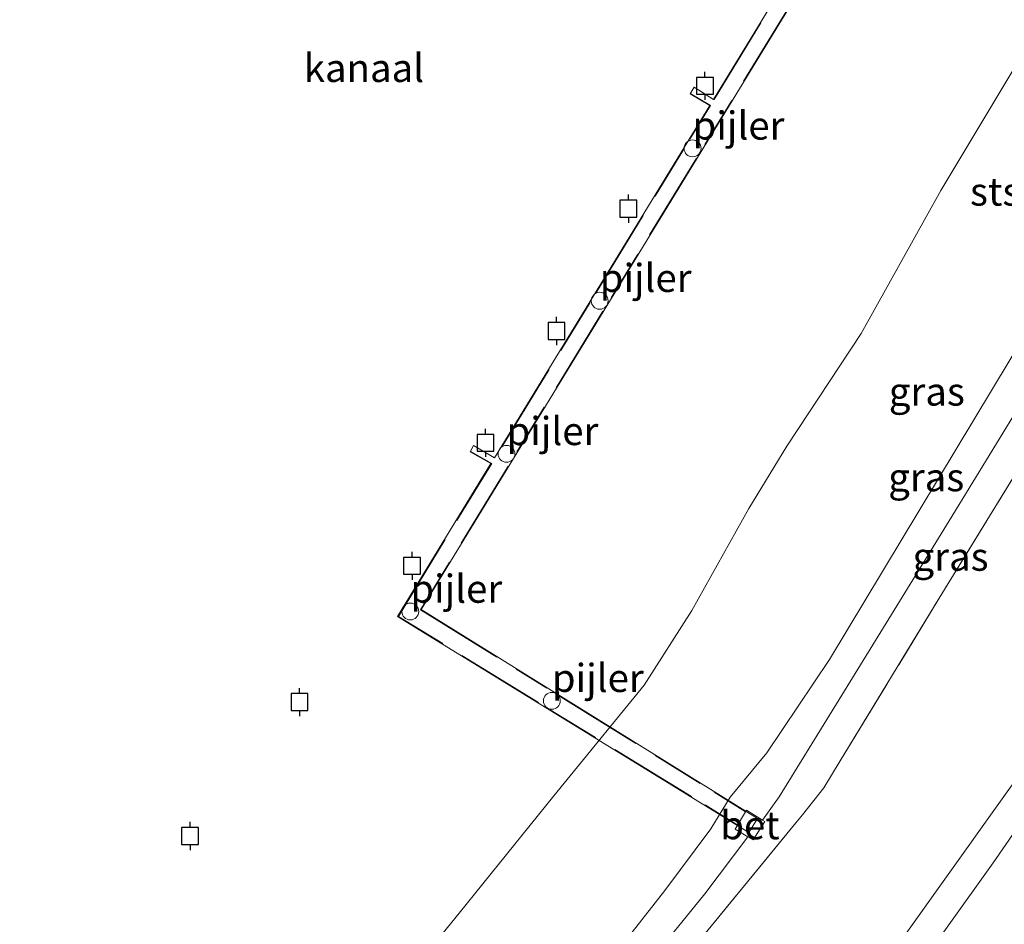
# Model space of a CAD drawing. Units: metres. Extents: x 251601 to 260009, y 593748 to 600001.
# Drawn here: x 258574 to 258662, y 593877 to 593958 of the extents above; entities that cross this region are included whole.
import ezdxf
from ezdxf.enums import TextEntityAlignment as Align

# ---------------------------------------------------------------- set-up
doc = ezdxf.new("R2010")
doc.units = ezdxf.units.M
doc.linetypes.add('IE-TERREINAFSCHEIDING', pattern=[10, 8, -2])
doc.layers.get('0').update_dxf_attribs({"lineweight": 25})
for name, color, linetype, lineweight in [('B-ME-AL-OVERIG-GV-B7', 7, 'BV-GELEIDERAIL', 18), ('B-ME-GW-KRUINLIJN-L-B1', 93, 'Continuous', 18), ('B-ME-IE-GRASLAND-GV-B6', 93, 'Continuous', 18), ('B-ME-IE-TERREINAFSCHEIDING-DOORGANG-L-B1', 8, 'IE-TERREINAFSCHEIDING-KUNSTMATIG-OPEN', 18), ('B-ME-IE-TERREINAFSCHEIDING-RASTERHEKWERK-L-B1', 8, 'IE-TERREINAFSCHEIDING', 18), ('B-ME-IE-TERREINAFSCHEIDING-RASTERHEKWERK-L-B2', 8, 'IE-TERREINAFSCHEIDING', 18), ('B-ME-KW-PIJLER-S-B1', 173, 'Continuous', 18), ('B-ME-OB-BEKLEDING-GV-B6', 253, 'Continuous', 18), ('B-ME-OB-WATERLIJN-L-B1', 133, 'OB-WATERLIJN', 18), ('B-ME-OG-WATER-GV-B6', 153, 'Continuous', 18), ('B-ME-VH-VERH_SOORT-BETON-OVERIG-GV-B6', 8, 'IE-TERREINAFSCHEIDING-NATUURLIJK-HOUTWAL', 18), ('B-ME-VV-AFMEERCONSTRUCTIE-S-B1', 10, 'Continuous', 25)]:
    doc.layers.add(name, color=color, linetype=linetype, lineweight=lineweight)
doc.styles.add('NLCS-ISO', font='NLCS-ISO.TTF')
doc.linetypes.add('BV-GELEIDERAIL', pattern='A,10,-3,[108,NLCS.SHX,S=1,R=0,X=0,Y=0],-3', length=16)
doc.linetypes.add('IE-TERREINAFSCHEIDING-KUNSTMATIG-OPEN', pattern='A,7,-1.5,[67,NLCS.SHX,S=0.75,R=0,X=0,Y=0],-1.5', length=10)
doc.linetypes.add('IE-TERREINAFSCHEIDING-NATUURLIJK-HOUTWAL', pattern='A,7,-1.5,[67,NLCS.SHX,S=0.75,R=45,X=0,Y=0],-1.5,7,-1.5,[70,NLCS.SHX,S=0.75,R=0,X=0,Y=0],-1.5', length=20)
doc.linetypes.add('OB-WATERLIJN', pattern='A,10,[32,NLCS.SHX,S=2,R=0,X=0,Y=0],-12', length=22)

# ---------------------------------------------------------------- blocks, each defined once
blk = doc.blocks.new('meerpaal')
for p, q in [((-0.75, 0), (-1.25, 0)), ((0.75, 0.75), (-0.75, 0.75)), ((-0.75, 0.75), (-0.75, -0.75)), ((0.75, -0.75), (0.75, 0.75)), ((0.75, 0), (1.25, 0)), ((-0.75, -0.75), (0.75, -0.75))]:
    blk.add_line(p, q)
blk = doc.blocks.new('dtb')
blk.add_circle((0, 0), 0.75)

msp = doc.modelspace()

# ---------------------------------------------------------------- linework, layer by layer
at = {"layer": 'B-ME-AL-OVERIG-GV-B7'}
for points in [[(258701.362, 594055.268, 3.1), (258609.784, 593905.447, 3.136), (258639.665, 593886.869, 2.386), (258638.908, 593885.617, 2.414), (258607.675, 593904.823, 3.154), (258615.981, 593918.415, 3.147), (258614.12, 593919.465, 3.148), (258614.418, 593920.035, 3.148), (258616.29, 593918.922, 3.147), (258635.429, 593950.242, 3.132), (258633.692, 593951.286, 3.091), (258634.059, 593951.893, 3.091), (258635.772, 593950.804, 3.132)], [(258635.772, 593950.804, 3.132), (258654.775, 593981.902, 3.118), (258652.945, 593983.091, 3.11), (258653.303, 593983.621, 3.11), (258655.074, 593982.392, 3.117), (258674.398, 594014.016, 3.102)]]:
    msp.add_polyline3d(points, dxfattribs=at)
at = {"layer": 'B-ME-GW-KRUINLIJN-L-B1'}
for points in [[(258670.02, 593896.531, 7.546), (258660.627, 593882.922, 7.526), (258652.444, 593871.492, 7.504), (258640.144, 593855.764, 7.494), (258627.731, 593840.08, 7.474), (258616.191, 593825.098, 7.508), (258611.009, 593818.361, 7.558), (258608.086, 593814.659, 7.612), (258605.072, 593811.198, 7.65), (258602.787, 593809.013, 7.696), (258599.322, 593806.239, 7.802), (258595.707, 593804.091, 7.876), (258591.87, 593802.04, 7.868), (258586.989, 593800.098, 7.818), (258583.264, 593798.961, 7.585), (258579.077, 593798.139, 7.452), (258575.361, 593797.502, 7.487), (258571.225, 593797.463, 7.544)], [(258665.338, 593894.096, 7.438), (258652.569, 593876.211, 7.474), (258637.224, 593856.845, 7.33), (258624.694, 593840.446, 7.364), (258613.445, 593825.591, 7.422), (258607.957, 593818.079, 7.51), (258604.279, 593813.681, 7.538), (258601.451, 593810.849, 7.558), (258597.462, 593807.848, 7.67), (258593.379, 593805.49, 7.748), (258589.26, 593803.753, 7.794), (258584.092, 593802.18, 7.688), (258579.879, 593801.356, 7.562), (258575.469, 593800.969, 7.534), (258570.497, 593800.976, 7.548), (258566.129, 593801.245, 7.388), (258562.368, 593802.163, 7.421), (258558.264, 593803.611, 7.44), (258554.825, 593805.518, 7.352), (258551.314, 593807.646, 7.218), (258548.081, 593809.825, 7.338), (258545.262, 593812.716, 7.095), (258542.864, 593814.82, 6.952), (258541.199, 593815.663, 6.802)]]:
    msp.add_polyline3d(points, dxfattribs=at)
at = {"layer": 'B-ME-IE-GRASLAND-GV-B6'}
for points in [[(258666.288, 593923.503, 2.499), (258655.844, 593906.47, 2.617), (258647.038, 593891.996, 2.473), (258645.574, 593889.592, 2.473), (258643.685, 593887.192, 2.439), (258643.09, 593886.474, 2.439), (258632.737, 593873.851, 2.371), (258618.222, 593856.199, 2.411), (258609.14, 593845.37, 2.417), (258597.75, 593831.575, 2.399), (258594.011, 593826.986, 2.41), (258592.8, 593828.188, 2.197), (258605.068, 593843.279, 2.177), (258621.532, 593863.591, 2.141), (258634.995, 593880.167, 2.129), (258638.811, 593885.236, 2.165), (258639.301, 593884.96, 2.165), (258640.338, 593886.61, 2.165), (258640.109, 593886.722, 2.131), (258641.614, 593888.789, 2.093), (258647.178, 593897.834, 2.135), (258656.72, 593913.335, 2.133), (258667.251, 593930.529, 2.169)], [(258571.986, 593815.916, 2.327), (258574.472, 593815.829, 2.283), (258577.276, 593816.138, 2.283), (258580.469, 593816.895, 2.379), (258583.134, 593817.929, 2.415), (258585.716, 593819.394, 2.415), (258588.45, 593821.294, 2.415), (258591.369, 593823.821, 2.413), (258593.026, 593825.778, 2.413), (258593.353, 593826.177, 2.412), (258594.109, 593825.604, 2.482), (258594.749, 593826.409, 2.472), (258594.011, 593826.986, 2.41), (258597.75, 593831.575, 2.399), (258609.14, 593845.37, 2.417), (258618.222, 593856.199, 2.411), (258632.737, 593873.851, 2.371), (258643.09, 593886.474, 2.439), (258643.685, 593887.192, 2.439), (258645.574, 593889.592, 2.473), (258647.038, 593891.996, 2.473), (258655.844, 593906.47, 2.617), (258666.288, 593923.503, 2.499)], [(258670.02, 593896.531, 7.546), (258660.627, 593882.922, 7.526), (258652.444, 593871.492, 7.504), (258640.144, 593855.764, 7.494), (258627.731, 593840.08, 7.474), (258616.191, 593825.098, 7.508), (258611.009, 593818.361, 7.558), (258608.086, 593814.659, 7.612), (258605.072, 593811.198, 7.65), (258602.787, 593809.013, 7.696), (258599.322, 593806.239, 7.802), (258595.707, 593804.091, 7.876), (258591.87, 593802.04, 7.868), (258586.989, 593800.098, 7.818), (258583.264, 593798.961, 7.585), (258579.077, 593798.139, 7.452), (258575.361, 593797.502, 7.487), (258571.225, 593797.463, 7.544)], [(258571.225, 593797.463, 7.544), (258575.361, 593797.502, 7.487), (258579.077, 593798.139, 7.452), (258583.264, 593798.961, 7.585), (258586.989, 593800.098, 7.818), (258591.87, 593802.04, 7.868), (258595.707, 593804.091, 7.876), (258599.322, 593806.239, 7.802), (258602.787, 593809.013, 7.696), (258605.072, 593811.198, 7.65), (258608.086, 593814.659, 7.612), (258611.009, 593818.361, 7.558), (258616.191, 593825.098, 7.508), (258627.731, 593840.08, 7.474), (258640.144, 593855.764, 7.494), (258652.444, 593871.492, 7.504), (258660.627, 593882.922, 7.526), (258670.02, 593896.531, 7.546)], [(258570.497, 593800.976, 7.548), (258575.469, 593800.969, 7.534), (258579.879, 593801.356, 7.562), (258584.092, 593802.18, 7.688), (258589.26, 593803.753, 7.794), (258593.379, 593805.49, 7.748), (258597.462, 593807.848, 7.67), (258601.451, 593810.849, 7.558), (258604.279, 593813.681, 7.538), (258607.957, 593818.079, 7.51), (258613.445, 593825.591, 7.422), (258624.694, 593840.446, 7.364), (258637.224, 593856.845, 7.33), (258652.569, 593876.211, 7.474), (258665.338, 593894.096, 7.438)], [(258665.338, 593894.096, 7.438), (258652.569, 593876.211, 7.474), (258637.224, 593856.845, 7.33), (258624.694, 593840.446, 7.364), (258613.445, 593825.591, 7.422), (258607.957, 593818.079, 7.51), (258604.279, 593813.681, 7.538), (258601.451, 593810.849, 7.558), (258597.462, 593807.848, 7.67), (258593.379, 593805.49, 7.748), (258589.26, 593803.753, 7.794), (258584.092, 593802.18, 7.688), (258579.879, 593801.356, 7.562), (258575.469, 593800.969, 7.534), (258570.497, 593800.976, 7.548)]]:
    msp.add_polyline3d(points, dxfattribs=at)
at = {"layer": 'B-ME-IE-TERREINAFSCHEIDING-DOORGANG-L-B1'}
msp.add_line((258643.09, 593886.474, 2.439), (258643.685, 593887.192, 2.439), dxfattribs=at)
at = {"layer": 'B-ME-IE-TERREINAFSCHEIDING-RASTERHEKWERK-L-B1'}
for points in [[(258643.685, 593887.192, 2.439), (258645.574, 593889.592, 2.473), (258647.038, 593891.996, 2.473), (258655.844, 593906.47, 2.617), (258666.288, 593923.503, 2.499), (258677.035, 593941.235, 2.591), (258690.168, 593962.781, 2.627), (258703.09, 593984.148, 2.479), (258714.211, 594002.527, 2.435), (258725.547, 594020.81, 2.567)], [(258594.011, 593826.986, 2.41), (258597.75, 593831.575, 2.399), (258609.14, 593845.37, 2.417), (258618.222, 593856.199, 2.411), (258632.737, 593873.851, 2.371), (258643.09, 593886.474, 2.439)]]:
    msp.add_polyline3d(points, dxfattribs=at)
at = {"layer": 'B-ME-IE-TERREINAFSCHEIDING-RASTERHEKWERK-L-B2'}
for p, q in [((258642.607, 593959.242, 3.123), (258634.997, 593946.791, 3.126)), ((258635.815, 593950.778, 3.132), (258641.472, 593960.035, 3.128)), ((258635.497, 593950.258, 3.133), (258633.761, 593951.303, 3.09)), ((258633.671, 593947.27, 3.134), (258635.497, 593950.258, 3.133)), ((258625.355, 593933.66, 3.14), (258633.122, 593946.37, 3.134)), ((258634.254, 593945.576, 3.126), (258626.655, 593933.143, 3.129)), ((258616.976, 593919.948, 3.147), (258624.793, 593932.741, 3.141)), ((258625.936, 593931.968, 3.13), (258618.29, 593919.459, 3.133)), ((258616.05, 593918.433, 3.148), (258614.186, 593919.484, 3.148)), ((258622.073, 593897.748, 2.826), (258634.58, 593889.972, 2.512)), ((258633.802, 593888.815, 2.535), (258621.239, 593896.541, 2.833)), ((258635.818, 593889.202, 2.481), (258638.616, 593887.462, 2.411)), ((258637.915, 593886.286, 2.437), (258635.016, 593888.069, 2.506))]:
    msp.add_line(p, q, dxfattribs=at)
for points in [[(258620.206, 593897.176, 2.858), (258607.744, 593904.839, 3.154), (258616.05, 593918.433, 3.148)], [(258617.507, 593918.177, 3.133), (258609.715, 593905.431, 3.136), (258620.957, 593898.442, 2.854)]]:
    msp.add_polyline3d(points, dxfattribs=at)
at = {"layer": 'B-ME-OB-BEKLEDING-GV-B6'}
for points in [[(258602.077, 593864.82, -1.152), (258613.158, 593878.447, -1.152), (258621.578, 593888.894, -1.152), (258629.61, 593898.725, -1.152), (258633.847, 593905.353, -1.152), (258638.908, 593914.434, -1.152), (258642.294, 593919.975, -1.152), (258648.884, 593929.99, -1.152), (258655.986, 593942.692, -1.152), (258664.792, 593957.373, -1.152)], [(258667.251, 593930.529, 2.169), (258656.72, 593913.335, 2.133), (258647.178, 593897.834, 2.135), (258641.614, 593888.789, 2.093), (258640.109, 593886.722, 2.131), (258638.694, 593887.593, 2.145), (258637.687, 593885.919, 2.145), (258638.811, 593885.236, 2.165), (258634.995, 593880.167, 2.129), (258621.532, 593863.591, 2.141), (258605.068, 593843.279, 2.177), (258592.8, 593828.188, 2.197), (258589.894, 593830.182, 1.721), (258599.95, 593841.781, 1.795), (258611.254, 593855.788, 1.813), (258620.995, 593867.544, 1.883), (258627.686, 593875.674, 1.907), (258631.452, 593880.477, 1.863), (258635.543, 593885.933, 1.825), (258637.242, 593888.752, 1.733), (258640.493, 593892.704, 1.837), (258646.074, 593901.008, 1.939), (258663.705, 593930.284, 1.903)], [(258663.705, 593930.284, 1.903), (258646.074, 593901.008, 1.939), (258640.493, 593892.704, 1.837), (258637.242, 593888.752, 1.733), (258635.543, 593885.933, 1.825), (258631.452, 593880.477, 1.863), (258627.686, 593875.674, 1.907)]]:
    msp.add_polyline3d(points, dxfattribs=at)
at = {"layer": 'B-ME-OB-WATERLIJN-L-B1'}
msp.add_polyline3d([(258664.792, 593957.373, -1.152), (258655.986, 593942.692, -1.152), (258648.884, 593929.99, -1.152), (258642.294, 593919.975, -1.152), (258638.908, 593914.434, -1.152), (258633.847, 593905.353, -1.152), (258629.61, 593898.725, -1.152), (258621.578, 593888.894, -1.152), (258613.158, 593878.447, -1.152), (258602.077, 593864.82, -1.152), (258594.465, 593855.075, -1.152), (258588.882, 593848.168, -1.152), (258584.789, 593843.217, -1.152), (258582.245, 593840.316, -1.152), (258581.331, 593838.685, -1.152), (258581.293, 593837.524, -1.152), (258581.454, 593836.959, -1.152), (258580.94, 593836.249, -1.152), (258578.779, 593833.848, -1.152), (258577.384, 593832.89, -1.152), (258575.3, 593831.753, -1.152), (258573.303, 593831.152, -1.152)], dxfattribs=at)
at = {"layer": 'B-ME-OG-WATER-GV-B6'}
msp.add_polyline3d([(258664.792, 593957.373, -1.152), (258655.986, 593942.692, -1.152), (258648.884, 593929.99, -1.152), (258642.294, 593919.975, -1.152), (258638.908, 593914.434, -1.152), (258633.847, 593905.353, -1.152), (258629.61, 593898.725, -1.152), (258621.578, 593888.894, -1.152), (258613.158, 593878.447, -1.152), (258602.077, 593864.82, -1.152), (258594.465, 593855.075, -1.152), (258588.882, 593848.168, -1.152), (258584.789, 593843.217, -1.152), (258582.245, 593840.316, -1.152), (258581.331, 593838.685, -1.152), (258581.293, 593837.524, -1.152), (258581.454, 593836.959, -1.152), (258580.94, 593836.249, -1.152), (258578.779, 593833.848, -1.152), (258577.384, 593832.89, -1.152), (258575.3, 593831.753, -1.152), (258573.303, 593831.152, -1.152)], dxfattribs=at)
at = {"layer": 'B-ME-VH-VERH_SOORT-BETON-OVERIG-GV-B6'}
msp.add_polyline3d([(258640.338, 593886.61, 2.165), (258639.301, 593884.96, 2.165), (258638.811, 593885.236, 2.165), (258637.687, 593885.919, 2.145), (258638.694, 593887.593, 2.145), (258640.109, 593886.722, 2.131), (258640.338, 593886.61, 2.165)], dxfattribs=at)

# ---------------------------------------------------------------- block references
at = {"layer": 'B-ME-KW-PIJLER-S-B1', "rotation": 90}
for p in [(258633.904, 593946.444, -1.152), (258625.645, 593932.897, -1.152), (258617.361, 593919.283, -1.152), (258608.808, 593905.266, -1.152), (258621.392, 593897.332, -1.152)]:
    msp.add_blockref('dtb', p, dxfattribs=at)
at = {"layer": 'B-ME-VV-AFMEERCONSTRUCTIE-S-B1', "rotation": 90}
for p in [(258635.001, 593952.002, 4.848), (258628.2, 593941.083, 4.848), (258621.803, 593930.205, 4.848), (258615.498, 593920.271, 4.918), (258608.961, 593909.33, 4.918), (258598.957, 593897.218, 4.978), (258589.226, 593885.313, 4.978)]:
    msp.add_blockref('meerpaal', p, dxfattribs=at)

# ---------------------------------------------------------------- texts
at = {"layer": 'B-ME-IE-GRASLAND-GV-B6', "ltscale": 0.2, "style": 'NLCS-ISO'}
for p in [(258654.733, 593924.823), (258654.68, 593917.205), (258656.842, 593910.142)]:
    msp.add_text('gras', height=2.5, dxfattribs=at).set_placement(p, align=Align.MIDDLE_CENTER)
at = {"layer": 'B-ME-KW-PIJLER-S-B1', "ltscale": 0.2, "style": 'NLCS-ISO'}
for p in [(258633.904, 593946.444, -1.152), (258625.645, 593932.897, -1.152), (258617.361, 593919.283, -1.152), (258608.808, 593905.266, -1.152), (258621.392, 593897.332, -1.152)]:
    msp.add_text('pijler', height=2.5, dxfattribs=at).set_placement(p, align=Align.BOTTOM_LEFT)
at = {"layer": 'B-ME-OB-BEKLEDING-GV-B6', "ltscale": 0.2, "style": 'NLCS-ISO'}
msp.add_text('stst', height=2.5, dxfattribs=at).set_placement((258661.452, 593942.601), align=Align.MIDDLE_CENTER)
at = {"layer": 'B-ME-OG-WATER-GV-B6', "ltscale": 0.2, "style": 'NLCS-ISO'}
msp.add_text('kanaal', height=2.5, dxfattribs=at).set_placement((258604.687, 593953.594), align=Align.MIDDLE_CENTER)
at = {"layer": 'B-ME-VH-VERH_SOORT-BETON-OVERIG-GV-B6', "ltscale": 0.2, "style": 'NLCS-ISO'}
msp.add_text('bet', height=2.5, dxfattribs=at).set_placement((258639.005, 593886.271), align=Align.MIDDLE_CENTER)

doc.saveas('drawing.dxf')
